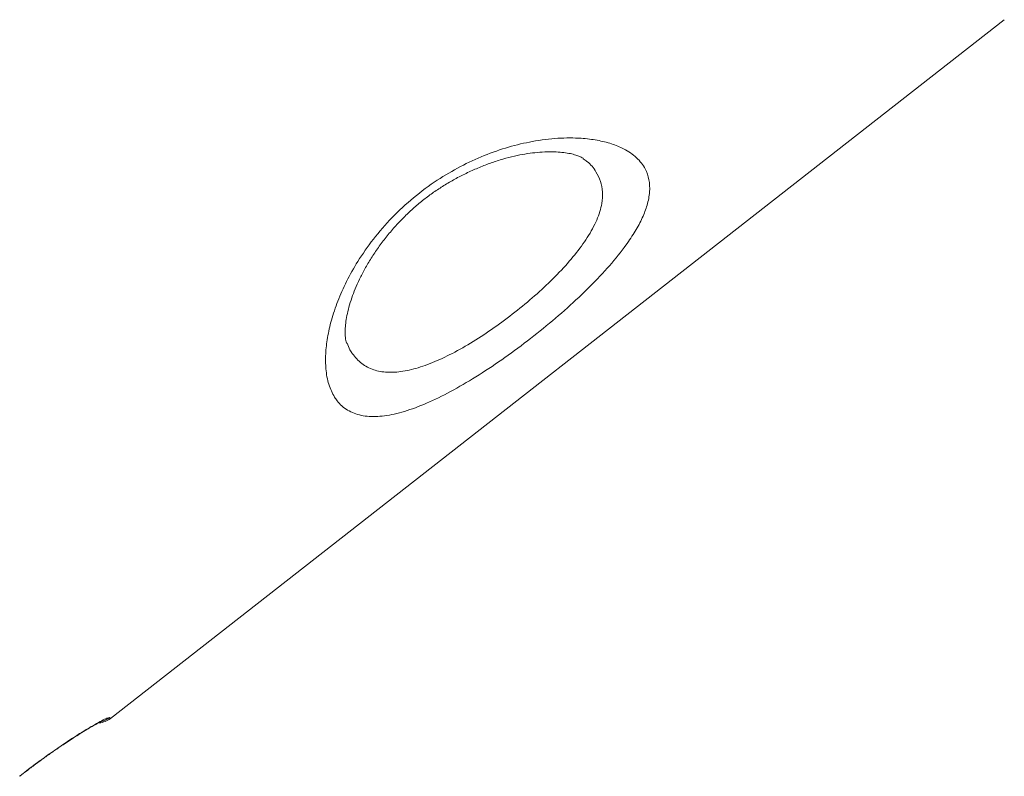
# Model space of a CAD drawing. Units: millimetres. Extents: x -5664 to 10537, y -6023 to 2681.
# Drawn here: x 3915 to 4145, y -130 to 47 of the extents above; entities that cross this region are included whole.
import ezdxf

# ---------------------------------------------------------------- set-up
doc = ezdxf.new("R2010")
doc.units = ezdxf.units.MM

msp = doc.modelspace()

# ---------------------------------------------------------------- linework, layer by layer
at = {"color": 7, "linetype": 'Continuous', "lineweight": 15}
msp.add_line((3936.45, -116.01), (4145.27, 47.14), dxfattribs=at)
msp.add_arc((3933.37, -112.07), 5, 275.7009, 308.0605, dxfattribs=at)
at = {"color": 8, "linetype": 'Continuous', "lineweight": 15}
msp.add_arc((3933.21, -111.87), 5, 284.381, 307.9975, dxfattribs=at)
at = {"color": 7, "linetype": 'Continuous', "lineweight": 15}
for points, knots in [([(3691.85, 2.41), (3710.82, 18.47), (3770.36, 68.88), (3864.42, 148.49), (3962.93, 231.84), (4031.98, 290.23), (4066.51, 319.43), (4077.62, 328.83)], [0, 0, 0, 0, 0.147562, 0.463123, 0.731561, 0.91359, 1, 1, 1, 1]), ([(3988.82, -40.98), (3988.32, -40.03), (3987.34, -38.12), (3986.73, -34.64), (3986.67, -30.95), (3987.1, -27.13), (3988.03, -23), (3989.5, -18.59), (3991.54, -13.99), (3994.26, -9.11), (3997.78, -4.07), (4002.15, 0.99), (4007.2, 5.66), (4012.63, 9.69), (4018.21, 12.96), (4023.84, 15.56), (4029.5, 17.5), (4035.34, 18.87), (4041.08, 19.57), (4046.11, 19.56), (4050.24, 19.05), (4053.56, 18.22), (4056.74, 16.92), (4059.51, 15.01), (4061.44, 12.55), (4062.37, 9.84), (4062.52, 7.01), (4061.97, 4.02), (4060.79, 0.93), (4059.14, -2.19), (4056.68, -5.9), (4053.18, -10.26), (4048.54, -15.19), (4043.28, -20.14), (4037.61, -24.97), (4031.65, -29.59), (4025.57, -33.89), (4019.55, -37.69), (4013.72, -40.9), (4008.26, -43.34), (4003.24, -44.96), (3998.79, -45.65), (3994.92, -45.41), (3991.74, -44.16), (3989.84, -42.5), (3989.01, -41.27), (3988.82, -40.98)], [0, 0, 0, 0, 0.024457, 0.048917, 0.069303, 0.089745, 0.110125, 0.130783, 0.151512, 0.172144, 0.195081, 0.218, 0.240897, 0.263791, 0.28501, 0.306242, 0.328626, 0.351024, 0.376886, 0.40276, 0.422643, 0.44258, 0.462464, 0.489049, 0.515628, 0.53698, 0.55841, 0.579747, 0.598158, 0.61663, 0.635033, 0.660658, 0.686278, 0.711224, 0.736168, 0.761117, 0.786067, 0.811202, 0.836341, 0.861665, 0.886995, 0.912703, 0.938419, 0.965123, 0.991836, 1, 1, 1, 1]), ([(3991.66, -28.41), (3991.62, -28.32), (3991.54, -28.13), (3991.39, -27.47), (3991.28, -26.5), (3991.28, -25.25), (3991.4, -23.73), (3991.69, -21.96), (3992.16, -19.97), (3992.81, -17.85), (3993.62, -15.7), (3994.63, -13.44), (3995.88, -11.03), (3997.34, -8.56), (3999.01, -6.07), (4000.84, -3.63), (4002.82, -1.27), (4004.91, 0.95), (4007.1, 3.02), (4009.35, 4.93), (4011.67, 6.66), (4014.08, 8.27), (4016.61, 9.77), (4019.26, 11.15), (4021.98, 12.4), (4024.75, 13.5), (4027.5, 14.43), (4030.18, 15.17), (4032.72, 15.71), (4035.1, 16.06), (4037.41, 16.27), (4039.58, 16.32), (4041.54, 16.23), (4043.23, 16.02), (4044.64, 15.72), (4045.72, 15.38), (4046.47, 15.05), (4046.85, 14.81), (4046.91, 14.76), (4046.92, 14.75)], [0, 0, 0, 0, 0.025729, 0.054252, 0.082237, 0.110264, 0.138581, 0.167311, 0.19645, 0.225922, 0.252207, 0.28004, 0.30842, 0.33698, 0.365252, 0.392932, 0.419824, 0.445832, 0.470962, 0.495276, 0.518894, 0.542766, 0.567565, 0.59331, 0.619952, 0.64735, 0.675279, 0.70343, 0.731341, 0.758708, 0.787334, 0.816885, 0.846534, 0.876058, 0.905279, 0.934069, 0.962403, 0.990447, 1, 1, 1, 1]), ([(3915.24, -129.48), (3916.35, -128.62), (3918.58, -126.91), (3921.89, -124.5), (3925.05, -122.3), (3927.99, -120.36), (3930.6, -118.72), (3932.82, -117.41), (3934.53, -116.48), (3935.89, -115.82), (3936.15, -115.82), (3936.29, -115.81)], [0, 0, 0, 0, 0.106166, 0.212339, 0.318876, 0.425422, 0.532868, 0.640324, 0.748566, 0.856813, 1, 1, 1, 1]), ([(3915.27, -129.51), (3915.87, -129.05), (3917.18, -128.03), (3919.22, -126.5), (3921.35, -124.95), (3923.43, -123.48), (3925.42, -122.12), (3927.3, -120.88), (3929.03, -119.77), (3930.59, -118.81), (3931.95, -118), (3933.07, -117.37), (3933.87, -116.94), (3934.33, -116.71), (3934.54, -116.63), (3934.51, -116.64), (3934.5, -116.64)], [0, 0, 0, 0, 0.067425, 0.148449, 0.230192, 0.311188, 0.392626, 0.474801, 0.555977, 0.637646, 0.719389, 0.799072, 0.877716, 0.939296, 0.9891, 1, 1, 1, 1])]:
    msp.add_open_spline(points, degree=3, knots=knots, dxfattribs=at)
at = {"color": 8, "linetype": 'Continuous', "lineweight": 15}
for points, knots in [([(3991.74, -28.38), (3991.95, -28.92), (3992.29, -29.81), (3993.38, -31.45), (3995.05, -33.25), (3997.8, -34.71), (4001.05, -35.29), (4004.72, -35.08), (4008.85, -34.06), (4013.35, -32.3), (4018.12, -29.88), (4023.03, -26.91), (4027.95, -23.5), (4032.75, -19.78), (4037.28, -15.85), (4041.44, -11.8), (4045.05, -7.72), (4048.06, -3.6), (4050.22, 0.42), (4051.32, 3.97), (4051.5, 6.95), (4051.05, 9.44), (4049.87, 11.85), (4048.49, 13.62), (4047.19, 14.48), (4046.88, 14.68)], [0, 0, 0, 0, 0.024999, 0.040368, 0.091388, 0.142382, 0.189582, 0.236765, 0.2842, 0.331626, 0.378943, 0.42626, 0.473402, 0.520543, 0.567623, 0.614703, 0.662815, 0.710932, 0.76258, 0.814245, 0.854214, 0.894371, 0.934373, 0.984435, 1, 1, 1, 1]), ([(3936.29, -115.81), (3936.38, -115.92), (3936.48, -116.05), (3936.43, -115.99), (3936.42, -115.98)], [0, 0, 0, 0, 0.845565, 1, 1, 1, 1])]:
    msp.add_open_spline(points, degree=3, knots=knots, dxfattribs=at)

doc.saveas('drawing.dxf')
